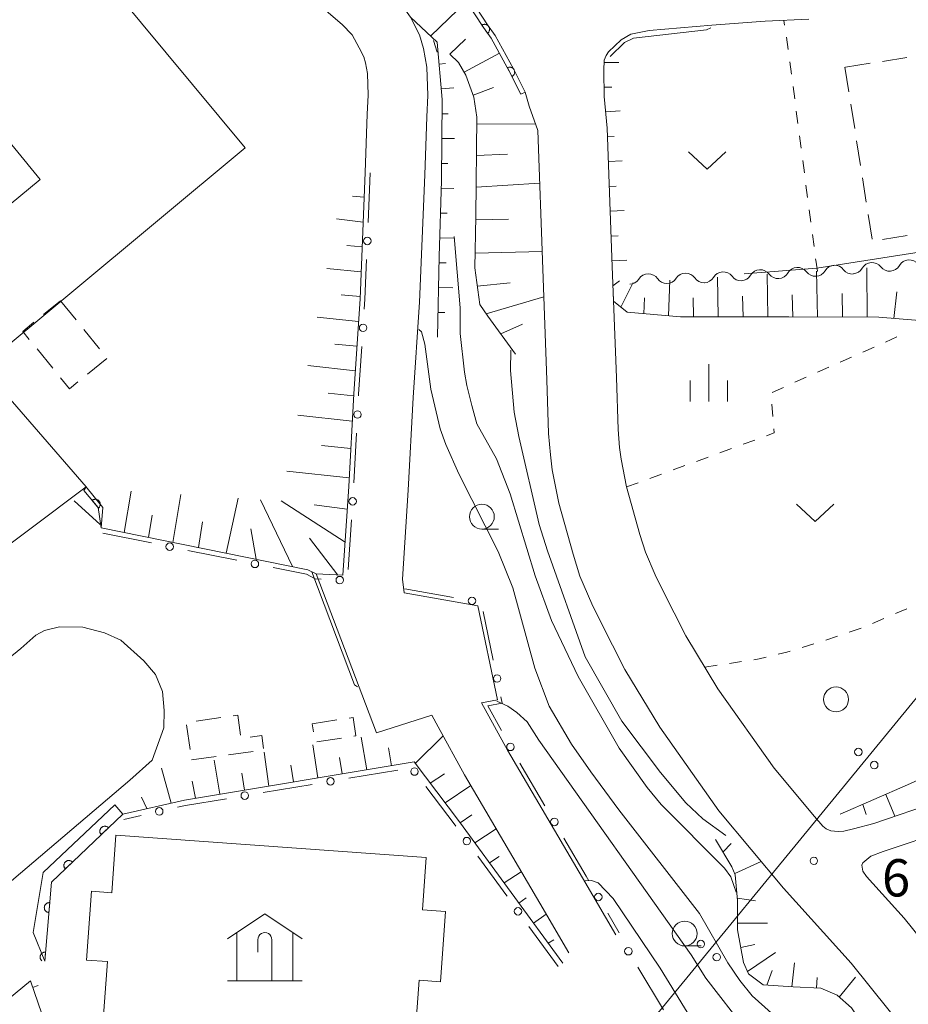
# Model space of a CAD drawing. Units: millimetres. Extents: x -70000 to -68000, y 28500 to 30000.
# Drawn here: x -68809 to -68720, y 28959 to 29059 of the extents above; entities that cross this region are included whole.
import ezdxf

# ---------------------------------------------------------------- set-up
doc = ezdxf.new("R2010")
doc.units = ezdxf.units.MM
for name, color, linetype, lineweight in [('210100_道路縁（街区線）', 7, 'Continuous', 15), ('300100_普通建物', 7, 'Continuous', 15), ('300300_普通無壁舎', 7, 'Continuous', 9), ('353000_老人ホーム', 7, 'Continuous', 0), ('426500_送電線', 7, 'Continuous', 9), ('510200_一条河川、細流', 7, 'Continuous', 15), ('610111_人工斜面(上)', 7, 'Continuous', 9), ('610199_人工斜面(中)', 7, 'Continuous', 9), ('611000_被覆(直)', 7, 'Continuous', 20), ('611012_被覆(下)', 7, 'Continuous', 9), ('613000_垣', 7, 'Continuous', 20), ('630100_植生界', 7, 'Continuous', 9), ('631300_畑', 7, 'Continuous', 9), ('632100_その他の樹木畑', 7, 'Continuous', 9), ('633100_広葉樹林', 7, 'Continuous', 9), ('633400_荒地', 7, 'Continuous', 9), ('710100_等高線（計曲線）', 7, 'Continuous', 20), ('710200_等高線（主曲線）', 7, 'Continuous', 9), ('731200_図化機測定による標高点', 7, 'Continuous', 20), ('731207_図化機測定による標高点（注記）', 7, 'Continuous', 20)]:
    doc.layers.add(name, color=color, linetype=linetype, lineweight=lineweight)
doc.styles.add('Style-WORKING', font='txt')

msp = doc.modelspace()

# ---------------------------------------------------------------- linework, layer by layer
at = {"layer": '210100_道路縁（街区線）', "flags": 128}
for points in [[(-68719.88, 28956.42), (-68725.62, 28963.58), (-68732.44, 28971.13), (-68738.93, 28978.92), (-68744.89, 28987.34), (-68748.39, 28993.13), (-68750.88, 28998.02), (-68751.73, 28999.75), (-68752.92, 29002.54), (-68753.59, 29004.75), (-68755.04, 29009.87), (-68755.7, 29013.21), (-68755.89, 29014.73), (-68756.08, 29016.89), (-68756.25, 29022.28), (-68756.67, 29033.43), (-68757.16, 29047.37), (-68758.04, 29049.83), (-68758.42, 29051.25), (-68759.59, 29053.57), (-68761.44, 29056.93), (-68762.23, 29058.02), (-68764.95, 29062.21)], [(-68754.04, 28964.6), (-68756.97, 28969.62), (-68764.54, 28982.54), (-68767.19, 28987.35), (-68767.84, 28988.53), (-68773.4, 28986.77), (-68779.45, 29002.75), (-68776.78, 29002.61), (-68776.19, 29011.55), (-68775.68, 29020.86), (-68775.04, 29030.43), (-68774.53, 29043.15), (-68774.33, 29049.02), (-68774.22, 29050.94), (-68774.3, 29053.11), (-68774.5, 29054.2), (-68774.68, 29054.79), (-68775.12, 29055.69), (-68775.83, 29057.02), (-68776.85, 29058.04), (-68778.94, 29059.82)], [(-68769.96, 29058.8), (-68769.08, 29057.01), (-68768.66, 29055.62), (-68768.32, 29053.76), (-68768.22, 29050.89), (-68768.33, 29048.75), (-68768.53, 29042.93), (-68769.05, 29030.11), (-68769.69, 29020.5), (-68770.2, 29011.19), (-68770.79, 29002.21), (-68770.62, 29000.86), (-68763.21, 28999.53), (-68761.22, 28990.07), (-68762.81, 28989.76), (-68760.2, 28985.01), (-68752.65, 28972.15), (-68749.32, 28966.44)], [(-68729.9, 29058.57), (-68734.27, 29058.37), (-68739.65, 29057.97), (-68745.97, 29057.43), (-68747.81, 29057.08), (-68748.77, 29056.51), (-68750.03, 29055.3), (-68750.29, 29054.91), (-68750.48, 29054.44), (-68750.51, 29053.43), (-68750.48, 29050.79), (-68750.17, 29047.62), (-68749.67, 29033.69), (-68749.25, 29022.52), (-68749.09, 29017.3), (-68748.93, 29015.47), (-68748.78, 29014.31), (-68748.23, 29011.5), (-68746.88, 29006.73), (-68746.33, 29004.94), (-68745.36, 29002.67), (-68744.62, 29001.15), (-68742.27, 28996.53), (-68739.03, 28991.18), (-68733.37, 28983.19), (-68729.33, 28978.34), (-68728.48, 28977.38), (-68728.15, 28977.11), (-68727.69, 28976.91), (-68726.95, 28976.82), (-68726.35, 28976.85), (-68725.39, 28977.11), (-68723.36, 28977.64)], [(-68723.36, 28977.64), (-68716.88, 28979.83), (-68709.44, 28981.95), (-68696.43, 28985.38), (-68684.69, 28988.5), (-68675.12, 28991.26), (-68667.62, 28993.6), (-68664.67, 28994.44), (-68655.61, 28997.22), (-68646.86, 28999.68), (-68643.74, 29000.53), (-68633.14, 29003.39), (-68623.05, 29006.31)], [(-68707.23, 28951.98), (-68714.44, 28960.82), (-68720.29, 28968.12), (-68724.07, 28972.3), (-68724.44, 28972.84), (-68724.54, 28973.45), (-68724.47, 28973.66), (-68723.64, 28974.34), (-68722.4, 28974.8), (-68715.99, 28976.97), (-68708.65, 28979.06), (-68695.66, 28982.48), (-68683.89, 28985.61), (-68674.26, 28988.38), (-68666.76, 28990.73), (-68663.82, 28991.56), (-68654.77, 28994.34), (-68646.06, 28996.79), (-68642.95, 28997.64), (-68632.34, 29000.5)]]:
    msp.add_lwpolyline(points, dxfattribs=at)
at = {"layer": '300100_普通建物', "flags": 128}
for points in [[(-68819.64, 28998.75), (-68802.61, 29011.51), (-68813.12, 29023.58), (-68786.6, 29045.63), (-68804.98, 29067.78)], [(-68812.08, 29048.33), (-68824.96, 29037.68), (-68820.1, 29031.8), (-68807.22, 29042.44), (-68812.08, 29048.33)], [(-68828.56, 28956.21), (-68798.21, 28981.98), (-68795.95, 28983.99), (-68794.8, 28987.27), (-68794.75, 28989.02), (-68794.91, 28990.92), (-68795.64, 28992.64), (-68796.8, 28994.02), (-68799.12, 28996.1), (-68800.75, 28996.82), (-68802.95, 28997.39), (-68805.3, 28997.43), (-68806.79, 28997.07), (-68807.67, 28996.58), (-68809.19, 28995.23), (-68813.96, 28991.38)], [(-68768.38, 28974.21), (-68799.62, 28976.46), (-68800.04, 28970.67), (-68802.07, 28970.82), (-68802.57, 28963.89), (-68800.47, 28963.74), (-68801.05, 28955.62), (-68787.29, 28954.63), (-68787.01, 28958.52), (-68782.81, 28958.22), (-68783.1, 28954.22), (-68769.73, 28953.25), (-68769.11, 28961.86), (-68766.96, 28961.71), (-68766.45, 28968.77), (-68768.76, 28968.93), (-68768.38, 28974.21)]]:
    msp.add_lwpolyline(points, dxfattribs=at)
at = {"layer": '300300_普通無壁舎'}
for p, q in [((-68720.016, 29054.723), (-68722.486, 29054.334)), ((-68726.25, 29053.74), (-68725.86, 29051.271)), ((-68723.72, 29054.139), (-68726.19, 29053.75)), ((-68725.665, 29050.036), (-68725.276, 29047.566)), ((-68725.081, 29046.332), (-68724.691, 29043.862)), ((-68724.496, 29042.628), (-68724.107, 29040.158)), ((-68723.912, 29038.923), (-68723.522, 29036.454)), ((-68722.459, 29036.412), (-68719.989, 29036.8)), ((-68806.887, 29028.875), (-68805.2, 29030.25)), ((-68805.2, 29030.25), (-68803.619, 29028.313)), ((-68802.829, 29027.345), (-68801.248, 29025.408)), ((-68805.963, 29023.452), (-68807.544, 29025.389)), ((-68800.53, 29024.447), (-68802.468, 29022.868)), ((-68789.063, 28988.284), (-68791.54, 28987.946)), ((-68792.496, 28987.562), (-68792.154, 28985.086)), ((-68779.85, 28987.67), (-68777.38, 28988.056)), ((-68779.725, 28986.868), (-68779.85, 28987.67)), ((-68776.912, 28986.218), (-68779.383, 28985.837)), ((-68792.01, 28984.04), (-68789.533, 28984.377)), ((-68788.294, 28984.546), (-68785.817, 28984.883))]:
    msp.add_line(p, q, dxfattribs=at)
at = {"layer": '300300_普通無壁舎', "flags": 128}
for points in [[(-68808.335, 29026.357), (-68808.99, 29027.16), (-68807.856, 29028.085)], [(-68803.437, 29022.078), (-68804.28, 29021.39), (-68805.173, 29022.484)], [(-68787.074, 28986.526), (-68787.34, 28988.52), (-68787.824, 28988.454)], [(-68776.145, 28988.248), (-68775.75, 28988.31), (-68775.47, 28986.44), (-68775.677, 28986.408)], [(-68784.762, 28985.191), (-68784.94, 28986.49), (-68786.118, 28986.327)]]:
    msp.add_lwpolyline(points, dxfattribs=at)
at = {"layer": '353000_老人ホーム'}
for p, q in [((-68787.436, 28961.786), (-68787.436, 28966.656)), ((-68781.81, 28961.786), (-68781.81, 28966.656)), ((-68785.326, 28965.932), (-68785.326, 28964.679)), ((-68783.92, 28965.932), (-68783.92, 28961.786)), ((-68788.373, 28961.786), (-68780.873, 28961.786))]:
    msp.add_line(p, q, dxfattribs=at)
at = {"layer": '353000_老人ホーム', "flags": 128}
for points in [[(-68788.373, 28966.029), (-68784.623, 28968.536), (-68780.873, 28966.029)], [(-68785.326, 28965.932), (-68785.302, 28966.12), (-68785.232, 28966.296), (-68785.12, 28966.444), (-68784.974, 28966.56), (-68784.805, 28966.631), (-68784.623, 28966.656), (-68784.441, 28966.631), (-68784.272, 28966.56), (-68784.126, 28966.444), (-68784.014, 28966.296), (-68783.944, 28966.12), (-68783.92, 28965.932)]]:
    msp.add_lwpolyline(points, dxfattribs=at)
at = {"layer": '426500_送電線', "flags": 128}
msp.add_lwpolyline([(-69175.7, 28500), (-69031.33, 28649.27), (-68822.4, 28864.31), (-68475.59, 29287.21), (-68396.18, 29384.31)], dxfattribs=at)
at = {"layer": '426500_送電線'}
for centre in [(-68724.902, 28984.831), (-68723.305, 28983.514), (-68740.755, 28965.5), (-68739.158, 28964.183)]:
    msp.add_circle(centre, 0.375, dxfattribs=at)
at = {"layer": '510200_一条河川、細流'}
for centre, start, end in [((-68723.537, 29032.955), 38.03717, 150.27639), ((-68719.797, 29033.227), 38.03717, 150.27639), ((-68746.038, 29031.82), 34.99686, 147.23607), ((-68742.289, 29031.893), 34.99686, 147.23607), ((-68738.516, 29032.019), 37.2734, 149.51262), ((-68734.773, 29032.241), 37.2734, 149.51262), ((-68731.029, 29032.463), 37.2734, 149.51262), ((-68727.286, 29032.685), 37.2734, 149.51262)]:
    msp.add_arc(centre, 1.13, start, end, dxfattribs=at)
at = {"layer": '510200_一条河川、細流', "extrusion": (0, 0, -1)}
for centre, start, end in [((68732.976, 29033.607), 266.60699, 322.77735), ((68732.976, 29033.607), 210.43663, 266.60699), ((68729.232, 29033.829), 266.60699, 322.77735), ((68729.232, 29033.829), 210.43663, 266.60699), ((68725.489, 29034.051), 266.60699, 322.77735), ((68725.499, 29034.074), 209.67286, 265.84322), ((68721.759, 29034.346), 265.84322, 322.01358), ((68721.759, 29034.346), 209.67286, 265.84322), ((68747.937, 29033.041), 212.71318, 268.88354), ((68744.188, 29033.114), 268.88354, 325.0539), ((68744.188, 29033.114), 212.71318, 268.88354), ((68740.438, 29033.187), 268.88354, 325.0539), ((68740.462, 29033.163), 210.43663, 266.60699), ((68736.719, 29033.385), 266.60699, 322.77735), ((68736.719, 29033.385), 210.43663, 266.60699)]:
    msp.add_arc(centre, 1.128, start, end, dxfattribs=at)
at = {"layer": '610111_人工斜面(上)', "flags": 128}
for points in [[(-68767.28, 29056.27), (-68769.96, 29058.8), (-68770.9, 29060.08), (-68772.54, 29062.28), (-68774.95, 29064.3), (-68783.17, 29072.06), (-68788.78, 29077.81), (-68790.67, 29079.78), (-68792.6, 29082.2)], [(-68767.27, 29026.57), (-68767.09, 29034.71), (-68766.85, 29042.35), (-68766.78, 29050.5), (-68767.28, 29056.27)], [(-68759.41, 29024.88), (-68762.18, 29028.69), (-68763.01, 29029.85), (-68763.5, 29033.55), (-68763.39, 29038.72), (-68763.31, 29048.71), (-68763.6, 29050.73), (-68764.39, 29052.96), (-68765.13, 29054.23), (-68766.02, 29055.07)], [(-68717.5, 29028.16), (-68722.84, 29028.59), (-68731.9, 29028.61), (-68737.46, 29028.61), (-68742.81, 29028.61), (-68745.49, 29028.85), (-68748.16, 29029.09), (-68749.54, 29030.19), (-68749.67, 29033.69), (-68750.17, 29047.62), (-68750.48, 29050.79), (-68750.51, 29053.43), (-68750.48, 29054.44), (-68750.29, 29054.91)], [(-68774.53, 29043.15), (-68775.04, 29030.43), (-68775.68, 29020.86), (-68776.19, 29011.55), (-68776.78, 29002.61), (-68779.45, 29002.75), (-68780.29, 29003.17), (-68801.11, 29007.39)], [(-68726.73, 28978.56), (-68719.95, 28981.53), (-68709.61, 28986.22)], [(-68754.65, 28963.57), (-68759.84, 28970.68), (-68765.03, 28977.79), (-68769.61, 28983.83), (-68792.7, 28979.99), (-68798.92, 28978.58)], [(-68723.71, 28956.3), (-68725.61, 28959.09), (-68727.05, 28960.36), (-68728.67, 28961.06), (-68731.48, 28961.2), (-68734.47, 28961.38), (-68735.95, 28962.5), (-68736.47, 28963.64), (-68737.06, 28966.93), (-68737.06, 28968.87), (-68737.06, 28969.89), (-68737.31, 28972.48), (-68737.62, 28973.27), (-68739.27, 28976.03)], [(-68787.96, 28946.24), (-68804.81, 28951.95), (-68808.22, 28961.79), (-68813.63, 28957.32), (-68821.06, 28951.45), (-68824.55, 28948.73), (-68829.34, 28944.98), (-68831.19, 28943.69), (-68833.08, 28946.04), (-68835.1, 28948.65), (-68836.72, 28950.68), (-68839.01, 28953.02), (-68841.75, 28956.22), (-68844.3, 28959.29), (-68845.6, 28961.51), (-68846.71, 28963.73), (-68847.62, 28966.88)]]:
    msp.add_lwpolyline(points, dxfattribs=at)
at = {"layer": '610199_人工斜面(中)', "flags": 128}
for points in [[(-68767.94, 29056.89), (-68764.35, 29060.37)], [(-68766.02, 29055.07), (-68764.45, 29056.57)], [(-68764.56, 29053.26), (-68761.03, 29055.15)], [(-68767.09, 29054.06), (-68766.45, 29054.11)], [(-68750.49, 29054.23), (-68749.01, 29054.23)], [(-68763.67, 29050.93), (-68761.63, 29051.7)], [(-68750.49, 29051.73), (-68749.72, 29051.74)], [(-68766.87, 29051.56), (-68765.6, 29051.67)], [(-68766.8, 29049.07), (-68766.17, 29049.06)], [(-68750.33, 29049.24), (-68748.87, 29049.35)], [(-68763.32, 29048), (-68757.41, 29048.05)], [(-68750.14, 29046.75), (-68749.46, 29046.78)], [(-68766.82, 29046.57), (-68765.55, 29046.56)], [(-68763.34, 29044.87), (-68760.21, 29045.01)], [(-68766.84, 29044.07), (-68766.21, 29044.06)], [(-68750.05, 29044.25), (-68748.68, 29044.31)], [(-68763.37, 29041.67), (-68756.98, 29042.09)], [(-68749.96, 29041.75), (-68749.27, 29041.78)], [(-68766.88, 29041.57), (-68765.6, 29041.53)], [(-68774.63, 29040.66), (-68775.8, 29040.78)], [(-68766.96, 29039.07), (-68766.29, 29039.05)], [(-68749.87, 29039.25), (-68748.48, 29039.31)], [(-68774.73, 29038.16), (-68777.43, 29038.48)], [(-68763.4, 29038.39), (-68760.12, 29038.45)], [(-68767.04, 29036.57), (-68765.64, 29036.53)], [(-68749.78, 29036.76), (-68749.06, 29036.78)], [(-68774.83, 29035.66), (-68776.38, 29035.8)], [(-68763.47, 29035.03), (-68756.73, 29035.2)], [(-68767.11, 29034.07), (-68766.39, 29034.06)], [(-68749.69, 29034.26), (-68748.19, 29034.32)], [(-68774.93, 29033.16), (-68778.39, 29033.5)], [(-68734.01, 29028.61), (-68734.09, 29032.91)], [(-68729.01, 29028.6), (-68729.12, 29033.21)], [(-68724.01, 29028.59), (-68724.05, 29033.55)], [(-68763.26, 29031.71), (-68759.94, 29032.06)], [(-68749.6, 29031.76), (-68748.95, 29032.24)], [(-68748.81, 29029.61), (-68747.55, 29032.09)], [(-68744.01, 29028.72), (-68743.87, 29032.32)], [(-68739.01, 29028.61), (-68739.07, 29032.62)], [(-68767.16, 29031.57), (-68765.72, 29031.54)], [(-68726.51, 29028.6), (-68726.55, 29030.98)], [(-68721.34, 29028.47), (-68721.04, 29031.13)], [(-68775.03, 29030.66), (-68776.95, 29030.83)], [(-68762.35, 29028.92), (-68756.56, 29030.65)], [(-68746.5, 29028.94), (-68746.44, 29030.55)], [(-68741.51, 29028.61), (-68741.54, 29030.54)], [(-68736.51, 29028.61), (-68736.55, 29030.69)], [(-68731.51, 29028.61), (-68731.57, 29030.83)], [(-68767.22, 29029.07), (-68766.5, 29029.06)], [(-68775.19, 29028.17), (-68779.35, 29028.6)], [(-68760.88, 29026.9), (-68758.69, 29027.88)], [(-68775.36, 29025.68), (-68777.6, 29025.89)], [(-68775.52, 29023.18), (-68780.31, 29023.71)], [(-68775.69, 29020.69), (-68778.25, 29020.95)], [(-68775.83, 29018.12), (-68781.3, 29018.72)], [(-68775.98, 29015.37), (-68778.91, 29015.67)], [(-68776.14, 29012.43), (-68782.41, 29013.08)], [(-68798.78, 29006.91), (-68798.09, 29011.09)], [(-68793.88, 29005.92), (-68793.08, 29010.76)], [(-68788.53, 29004.84), (-68787.32, 29010.37)], [(-68781.85, 29003.49), (-68785.05, 29010.22)], [(-68776.56, 29005.93), (-68783, 29010.09)], [(-68776.34, 29009.28), (-68779.67, 29009.69)], [(-68796.33, 29006.42), (-68795.97, 29008.67)], [(-68791.31, 29005.4), (-68790.9, 29007.99)], [(-68785.5, 29004.23), (-68786.03, 29007.28)], [(-68777.29, 29002.64), (-68780.15, 29006.36)], [(-68774.36, 28983.04), (-68774.94, 28986.31)], [(-68769.5, 28983.68), (-68766.69, 28986.44)], [(-68779.29, 28982.22), (-68779.81, 28985.56)], [(-68784.22, 28981.4), (-68784.71, 28984.8)], [(-68771.89, 28983.45), (-68772.2, 28985.25)], [(-68789.16, 28980.58), (-68789.73, 28984.02)], [(-68781.76, 28981.81), (-68782, 28983.5)], [(-68776.83, 28982.63), (-68777.11, 28984.28)], [(-68794.07, 28979.68), (-68795.02, 28983.19)], [(-68786.69, 28980.99), (-68786.95, 28982.7)], [(-68767.99, 28981.69), (-68766.55, 28982.62)], [(-68791.62, 28980.17), (-68791.95, 28981.9)], [(-68766.48, 28979.7), (-68763.91, 28981.45)], [(-68722.15, 28980.56), (-68721.23, 28978.36)], [(-68796.51, 28979.13), (-68797.04, 28980.28)], [(-68724.44, 28979.56), (-68724.12, 28978.54)], [(-68764.97, 28977.7), (-68763.8, 28978.49)], [(-68763.49, 28975.68), (-68761.36, 28977.1)], [(-68738.52, 28974.79), (-68737.7, 28975.62)], [(-68762.02, 28973.67), (-68761.06, 28974.31)], [(-68737.35, 28972.59), (-68734.67, 28973.81)], [(-68760.55, 28971.65), (-68758.82, 28972.78)], [(-68759.07, 28969.63), (-68758.32, 28970.14)], [(-68737.08, 28970.11), (-68735.26, 28969.85)], [(-68757.6, 28967.61), (-68756.31, 28968.5)], [(-68737.06, 28967.61), (-68734.05, 28967.61)], [(-68756.13, 28965.59), (-68755.56, 28965.91)], [(-68736.74, 28965.14), (-68735.32, 28965.45)], [(-68736.07, 28962.75), (-68733.25, 28964.65)], [(-68731.61, 28961.21), (-68731.33, 28963.61)], [(-68734.1, 28961.36), (-68733.57, 28962.84)], [(-68729.11, 28961.08), (-68729.05, 28962.12)], [(-68726.83, 28960.16), (-68725.19, 28962.17)], [(-68807.99, 28961.13), (-68807.43, 28961.32)]]:
    msp.add_lwpolyline(points, dxfattribs=at)
at = {"layer": '611000_被覆(直)', "flags": 128}
for points in [[(-68758.87, 29051.02), (-68760.03, 29053.34), (-68761.87, 29056.67), (-68762.64, 29057.74), (-68765.35, 29061.92), (-68766.37, 29063.18), (-68768, 29064.92), (-68772.78, 29069.85), (-68774.75, 29071.81)], [(-68762.221, 29057.158), (-68762.187, 29057.186), (-68762.155, 29057.216), (-68762.127, 29057.247), (-68762.1, 29057.283), (-68762.078, 29057.32), (-68762.058, 29057.359), (-68762.041, 29057.399), (-68762.029, 29057.441), (-68762.019, 29057.484), (-68762.015, 29057.527), (-68762.013, 29057.571), (-68762.016, 29057.614), (-68762.023, 29057.657), (-68762.032, 29057.7), (-68762.046, 29057.742), (-68762.063, 29057.781), (-68762.084, 29057.819), (-68762.108, 29057.856), (-68762.135, 29057.891), (-68762.165, 29057.922), (-68762.197, 29057.951), (-68762.232, 29057.977), (-68762.269, 29058), (-68762.308, 29058.02), (-68762.348, 29058.037), (-68762.39, 29058.048), (-68762.433, 29058.058), (-68762.477, 29058.063), (-68762.52, 29058.065), (-68762.563, 29058.062), (-68762.607, 29058.055), (-68762.649, 29058.046), (-68762.691, 29058.032), (-68762.73, 29058.014), (-68762.769, 29057.994), (-68762.806, 29057.97)], [(-68762.806, 29057.97), (-68762.221, 29057.158)], [(-68759.764, 29052.809), (-68759.726, 29052.83), (-68759.69, 29052.855), (-68759.657, 29052.882), (-68759.625, 29052.912), (-68759.597, 29052.945), (-68759.571, 29052.981), (-68759.548, 29053.018), (-68759.53, 29053.057), (-68759.513, 29053.098), (-68759.502, 29053.14), (-68759.493, 29053.183), (-68759.489, 29053.226), (-68759.488, 29053.27), (-68759.491, 29053.313), (-68759.498, 29053.357), (-68759.509, 29053.398), (-68759.523, 29053.439), (-68759.541, 29053.48), (-68759.562, 29053.518), (-68759.587, 29053.554), (-68759.614, 29053.587), (-68759.644, 29053.619), (-68759.677, 29053.647), (-68759.713, 29053.673), (-68759.75, 29053.696), (-68759.789, 29053.714), (-68759.83, 29053.731), (-68759.872, 29053.742), (-68759.915, 29053.751), (-68759.958, 29053.755), (-68760.002, 29053.756), (-68760.045, 29053.753), (-68760.089, 29053.746), (-68760.13, 29053.735), (-68760.171, 29053.721), (-68760.212, 29053.703)], [(-68760.212, 29053.703), (-68759.764, 29052.809)], [(-68801.11, 29007.39), (-68801.4, 29009.42), (-68802.85, 29011.13)], [(-68801.367, 29009.381), (-68801.335, 29009.411), (-68801.306, 29009.444), (-68801.28, 29009.478), (-68801.256, 29009.515), (-68801.237, 29009.554), (-68801.22, 29009.594), (-68801.207, 29009.636), (-68801.198, 29009.678), (-68801.192, 29009.722), (-68801.191, 29009.766), (-68801.192, 29009.809), (-68801.199, 29009.852), (-68801.209, 29009.895), (-68801.222, 29009.936), (-68801.239, 29009.977), (-68801.259, 29010.015), (-68801.282, 29010.051), (-68801.309, 29010.086), (-68801.339, 29010.118), (-68801.372, 29010.147), (-68801.406, 29010.174), (-68801.443, 29010.197), (-68801.482, 29010.217), (-68801.522, 29010.233), (-68801.564, 29010.247), (-68801.606, 29010.255), (-68801.65, 29010.262), (-68801.694, 29010.262), (-68801.737, 29010.261), (-68801.78, 29010.255), (-68801.823, 29010.245), (-68801.864, 29010.232), (-68801.905, 29010.215), (-68801.942, 29010.194), (-68801.979, 29010.171), (-68802.014, 29010.144)], [(-68802.014, 29010.144), (-68801.367, 29009.381)], [(-68798.92, 28978.58), (-68806.1, 28971.74), (-68806.77, 28963.78)], [(-68800.368, 28977.2), (-68800.4, 28977.231), (-68800.434, 28977.258), (-68800.469, 28977.282), (-68800.508, 28977.304), (-68800.548, 28977.321), (-68800.589, 28977.335), (-68800.631, 28977.346), (-68800.674, 28977.352), (-68800.718, 28977.356), (-68800.762, 28977.354), (-68800.805, 28977.35), (-68800.848, 28977.342), (-68800.89, 28977.329), (-68800.93, 28977.314), (-68800.97, 28977.294), (-68801.006, 28977.272), (-68801.042, 28977.247), (-68801.075, 28977.218), (-68801.105, 28977.186), (-68801.132, 28977.152), (-68801.157, 28977.116), (-68801.178, 28977.078), (-68801.195, 28977.038), (-68801.21, 28976.997), (-68801.221, 28976.955), (-68801.227, 28976.912), (-68801.231, 28976.868), (-68801.229, 28976.824), (-68801.225, 28976.781), (-68801.216, 28976.738), (-68801.204, 28976.696), (-68801.188, 28976.655), (-68801.169, 28976.616), (-68801.146, 28976.579), (-68801.121, 28976.544), (-68801.092, 28976.511)], [(-68801.092, 28976.511), (-68800.368, 28977.2)], [(-68803.988, 28973.752), (-68804.02, 28973.782), (-68804.054, 28973.809), (-68804.09, 28973.833), (-68804.128, 28973.855), (-68804.168, 28973.872), (-68804.209, 28973.887), (-68804.251, 28973.897), (-68804.294, 28973.903), (-68804.338, 28973.907), (-68804.382, 28973.906), (-68804.425, 28973.902), (-68804.468, 28973.893), (-68804.51, 28973.88), (-68804.551, 28973.865), (-68804.59, 28973.846), (-68804.627, 28973.823), (-68804.662, 28973.798), (-68804.695, 28973.769), (-68804.726, 28973.737), (-68804.753, 28973.703), (-68804.777, 28973.668), (-68804.798, 28973.629), (-68804.816, 28973.589), (-68804.83, 28973.548), (-68804.841, 28973.506), (-68804.847, 28973.463), (-68804.851, 28973.419), (-68804.849, 28973.375), (-68804.845, 28973.332), (-68804.836, 28973.289), (-68804.824, 28973.247), (-68804.809, 28973.206), (-68804.789, 28973.167), (-68804.767, 28973.13), (-68804.741, 28973.095), (-68804.712, 28973.062)], [(-68804.712, 28973.062), (-68803.988, 28973.752)], [(-68806.275, 28969.664), (-68806.319, 28969.666), (-68806.362, 28969.663), (-68806.405, 28969.658), (-68806.448, 28969.648), (-68806.489, 28969.635), (-68806.529, 28969.618), (-68806.568, 28969.598), (-68806.604, 28969.574), (-68806.64, 28969.548), (-68806.671, 28969.518), (-68806.701, 28969.486), (-68806.727, 28969.451), (-68806.75, 28969.414), (-68806.771, 28969.375), (-68806.787, 28969.335), (-68806.8, 28969.294), (-68806.809, 28969.251), (-68806.815, 28969.208), (-68806.817, 28969.164), (-68806.814, 28969.12), (-68806.809, 28969.078), (-68806.799, 28969.035), (-68806.786, 28968.993), (-68806.769, 28968.953), (-68806.749, 28968.914), (-68806.725, 28968.878), (-68806.699, 28968.843), (-68806.669, 28968.811), (-68806.637, 28968.781), (-68806.602, 28968.755), (-68806.565, 28968.732), (-68806.527, 28968.712), (-68806.486, 28968.695), (-68806.445, 28968.683), (-68806.402, 28968.673), (-68806.359, 28968.667)], [(-68806.359, 28968.667), (-68806.275, 28969.664)], [(-68806.694, 28964.682), (-68806.738, 28964.683), (-68806.781, 28964.681), (-68806.824, 28964.675), (-68806.867, 28964.666), (-68806.908, 28964.652), (-68806.949, 28964.636), (-68806.988, 28964.616), (-68807.024, 28964.592), (-68807.059, 28964.566), (-68807.091, 28964.535), (-68807.121, 28964.504), (-68807.147, 28964.469), (-68807.17, 28964.432), (-68807.19, 28964.393), (-68807.207, 28964.352), (-68807.219, 28964.311), (-68807.229, 28964.269), (-68807.234, 28964.225), (-68807.236, 28964.181), (-68807.234, 28964.138), (-68807.228, 28964.095), (-68807.219, 28964.052), (-68807.205, 28964.011), (-68807.188, 28963.97), (-68807.169, 28963.932), (-68807.145, 28963.896), (-68807.119, 28963.86), (-68807.088, 28963.829), (-68807.063, 28963.805)], [(-68806.77, 28963.78), (-68806.694, 28964.682)]]:
    msp.add_lwpolyline(points, dxfattribs=at)
at = {"layer": '611012_被覆(下)', "flags": 128}
for points in [[(-68783.74, 29081.12), (-68783.37, 29081.44), (-68778.36, 29076.14), (-68772.42, 29070.2), (-68767.64, 29065.27), (-68765.99, 29063.51), (-68764.95, 29062.21), (-68762.23, 29058.02), (-68761.44, 29056.93), (-68759.59, 29053.57), (-68758.42, 29051.25), (-68758.87, 29051.02)], [(-68802.85, 29011.13), (-68802.61, 29011.51), (-68802.5, 29011.39), (-68800.92, 29009.45), (-68801.11, 29007.39)], [(-68806.77, 28963.78), (-68807.95, 28966.67), (-68806.94, 28972.7), (-68799.71, 28979.5), (-68798.92, 28978.58)]]:
    msp.add_lwpolyline(points, dxfattribs=at)
at = {"layer": '613000_垣'}
for p, q in [((-68774.04, 29043.13), (-68774.24, 29038.134)), ((-68775.4, 29016.917), (-68775.668, 29011.924)), ((-68775.913, 29008.182), (-68776.246, 29003.194)), ((-68796.038, 29005.864), (-68800.939, 29006.855)), ((-68787.462, 29004.129), (-68792.363, 29005.12)), ((-68770.55, 29001.26), (-68765.629, 29000.376)), ((-68762.674, 28998.953), (-68761.642, 28994.061)), ((-68758.971, 28983.719), (-68756.443, 28979.405)), ((-68771.237, 28982.999), (-68776.17, 28982.18)), ((-68779.869, 28981.565), (-68784.801, 28980.746)), ((-68797.082, 28978.438), (-68798.8, 28978.05)), ((-68750.126, 28968.619), (-68748.97, 28966.64)), ((-68755.1, 28963.24), (-68758.048, 28967.279)), ((-68744.519, 28958.873), (-68747.083, 28963.165))]:
    msp.add_line(p, q, dxfattribs=at)
at = {"layer": '613000_垣', "flags": 128}
for points in [[(-68774.391, 29034.387), (-68774.55, 29030.41), (-68774.618, 29029.392)], [(-68774.868, 29025.651), (-68775.19, 29020.83), (-68775.199, 29020.662)], [(-68778.96, 29002.236), (-68779.58, 29002.27), (-68780.45, 29002.71), (-68783.786, 29003.385)], [(-68760.868, 28990.392), (-68760.73, 28989.74), (-68762.2, 28989.46), (-68760.825, 28986.978)], [(-68765.411, 28977.38), (-68765.47, 28977.46), (-68768.433, 28981.363)], [(-68788.501, 28980.131), (-68792.6, 28979.45), (-68793.424, 28979.264)], [(-68754.546, 28976.17), (-68752.3, 28972.34), (-68752.018, 28971.857)], [(-68760.259, 28970.307), (-68760.29, 28970.35), (-68763.203, 28974.349)]]:
    msp.add_lwpolyline(points, dxfattribs=at)
at = {"layer": '613000_垣'}
for centre in [(-68774.315, 29036.261), (-68774.743, 29027.522), (-68775.3, 29018.79), (-68775.788, 29010.053), (-68794.201, 29005.492), (-68785.624, 29003.757), (-68777.088, 29002.132), (-68763.783, 29000.044), (-68761.255, 28992.227), (-68759.916, 28985.338), (-68769.567, 28982.857), (-68778.019, 28981.873), (-68786.651, 28980.438), (-68795.253, 28978.851), (-68755.494, 28977.788), (-68764.307, 28975.864), (-68751.072, 28970.238), (-68759.153, 28968.793), (-68748.045, 28964.775)]:
    msp.add_circle(centre, 0.375, dxfattribs=at)
at = {"layer": '630100_植生界'}
for p, q in [((-68732.325, 29057.991), (-68732.42, 29058.45)), ((-68731.965, 29055.518), (-68732.128, 29056.757)), ((-68731.639, 29053.039), (-68731.802, 29054.278)), ((-68731.313, 29050.56), (-68731.476, 29051.8)), ((-68730.986, 29048.082), (-68731.15, 29049.321)), ((-68730.336, 29043.124), (-68730.498, 29044.364)), ((-68730.012, 29040.645), (-68730.174, 29041.885)), ((-68729.688, 29038.166), (-68729.85, 29039.406)), ((-68729.364, 29035.688), (-68729.526, 29036.927)), ((-68722.163, 29026.09), (-68721.021, 29026.597)), ((-68724.448, 29025.076), (-68723.306, 29025.583)), ((-68726.733, 29024.062), (-68725.591, 29024.569)), ((-68729.019, 29023.048), (-68727.876, 29023.555)), ((-68731.304, 29022.034), (-68730.161, 29022.541)), ((-68733.589, 29021.019), (-68732.446, 29021.527)), ((-68733.5, 29018.6), (-68733.605, 29019.846)), ((-68736.491, 29015.795), (-68735.317, 29016.224)), ((-68738.839, 29014.936), (-68737.665, 29015.365)), ((-68741.187, 29014.077), (-68740.013, 29014.506)), ((-68743.534, 29013.218), (-68742.36, 29013.647)), ((-68745.882, 29012.359), (-68744.708, 29012.788)), ((-68748.23, 29011.5), (-68747.056, 29011.929)), ((-68721.181, 28998.754), (-68720.031, 28999.245)), ((-68723.48, 28997.773), (-68722.331, 28998.264)), ((-68725.817, 28996.889), (-68724.631, 28997.284)), ((-68728.188, 28996.099), (-68727.003, 28996.494)), ((-68730.574, 28995.351), (-68729.378, 28995.715)), ((-68740.358, 28993.372), (-68739.122, 28993.557)), ((-68737.885, 28993.742), (-68736.649, 28993.926))]:
    msp.add_line(p, q, dxfattribs=at)
at = {"layer": '630100_植生界', "flags": 128}
for points in [[(-68730.66, 29045.603), (-68730.69, 29045.83), (-68730.823, 29046.842)], [(-68729.04, 29033.22), (-68729.03, 29033.22), (-68729.16, 29034.13), (-68729.202, 29034.448)], [(-68734.143, 29016.654), (-68733.36, 29016.94), (-68733.395, 29017.355)], [(-68735.413, 28994.111), (-68734.873, 28994.192), (-68734.19, 28994.363)], [(-68732.977, 28994.666), (-68732.118, 28994.881), (-68731.77, 28994.987)]]:
    msp.add_lwpolyline(points, dxfattribs=at)
at = {"layer": '631300_畑', "flags": 128}
for points in [[(-68742.005, 29045.245), (-68740.13, 29043.495), (-68738.255, 29045.245)], [(-68731.125, 29009.765), (-68729.25, 29008.015), (-68727.375, 29009.765)]]:
    msp.add_lwpolyline(points, dxfattribs=at)
at = {"layer": '632100_その他の樹木畑'}
msp.add_circle((-68727.15, 28990.12), 1.25, dxfattribs=at)
at = {"layer": '633100_広葉樹林'}
for p, q in [((-68762.79, 29007.26), (-68761.123, 29007.26)), ((-68742.38, 28965.31), (-68740.713, 28965.31))]:
    msp.add_line(p, q, dxfattribs=at)
for centre in [(-68762.79, 29008.51), (-68742.38, 28966.56)]:
    msp.add_circle(centre, 1.25, dxfattribs=at)
at = {"layer": '633400_荒地'}
for p, q in [((-68739.954, 29020.108), (-68739.954, 29023.858)), ((-68741.828, 29020.108), (-68741.828, 29022.208)), ((-68738.078, 29020.108), (-68738.078, 29022.208))]:
    msp.add_line(p, q, dxfattribs=at)
at = {"layer": '710100_等高線（計曲線）', "flags": 128}
msp.add_lwpolyline([(-68759.86, 29025.28), (-68759.9, 29023.24), (-68759.53, 29019.03), (-68759.06, 29016.57), (-68757.01, 29007.72), (-68756.19, 29005.09), (-68752.38, 28994.39), (-68748.7, 28987.93), (-68744.83, 28982.76), (-68742.26, 28979.72), (-68740.54, 28978.1), (-68738.23, 28976.43)], dxfattribs=at)
at = {"layer": '710200_等高線（主曲線）', "flags": 128}
for points in [[(-68708.98, 29059.61), (-68709.38, 29059.31), (-68714.89, 29058.94), (-68715.25, 29058.62), (-68715.36, 29057.97), (-68715.36, 29057), (-68713.65, 29044.72), (-68713.26, 29040.55), (-68713.47, 29039.37), (-68713.81, 29038.43), (-68714.78, 29036.85), (-68715.53, 29036), (-68716.43, 29035.49), (-68729.07, 29033.53), (-68736.41, 29032.94)], [(-68749.88, 29054.83), (-68748.42, 29056.22), (-68747.54, 29056.67), (-68740.17, 29057.51), (-68739.74, 29057.7)], [(-68767.65, 29056.43), (-68767.3, 29055.27)], [(-68765.56, 29036.71), (-68764.97, 29029.52), (-68764.96, 29026.94), (-68764.52, 29023.04), (-68764.3, 29021.7), (-68763.8, 29019.69), (-68763.3, 29017.87), (-68761.32, 29014.32), (-68759.95, 29010.8), (-68757.42, 29002.56), (-68755.78, 28998.07), (-68753.1, 28992.42), (-68748.99, 28985.23), (-68746.14, 28981.24), (-68744.75, 28979.53), (-68738.39, 28973.15), (-68737.74, 28972.28), (-68737.19, 28970.72)], [(-68729.18, 28954.55), (-68735.59, 28960.28), (-68736.83, 28961.82), (-68738.05, 28963.62), (-68740.88, 28968.56), (-68749, 28979.02), (-68751.81, 28982.84), (-68753.76, 28985.63), (-68756.02, 28989.45), (-68757.46, 28993.26), (-68759.66, 29001.34), (-68761.15, 29005), (-68765.12, 29012.83), (-68766.41, 29015.78), (-68766.98, 29017.36), (-68767.94, 29021.33), (-68768.53, 29025.88), (-68768.86, 29027.12), (-68769.14, 29027.35)], [(-68801.21, 29007.72), (-68803.8, 29010.12)], [(-68775.32, 28991.4), (-68775.59, 28991.58), (-68779.91, 29002.96)], [(-68761.27, 28989.96), (-68760.18, 28989.44), (-68759.28, 28988.82), (-68758.23, 28987.87), (-68757.07, 28986.01), (-68741.72, 28964.4), (-68740.26, 28962.06), (-68736.18, 28956.83)], [(-68739.04, 28953.61), (-68744.86, 28963.08), (-68749.57, 28970.09), (-68751.07, 28971.66), (-68751.77, 28971.91), (-68752.39, 28971.87)]]:
    msp.add_lwpolyline(points, dxfattribs=at)
at = {"layer": '731200_図化機測定による標高点'}
msp.add_circle((-68729.38, 28973.87), 0.375, dxfattribs=at)

# ---------------------------------------------------------------- texts
at = {"layer": '731207_図化機測定による標高点（注記）', "style": 'Style-WORKING'}
msp.add_text('6', height=3.75, dxfattribs=at).set_placement((-68722.53, 28970.29))

doc.saveas('drawing.dxf')
